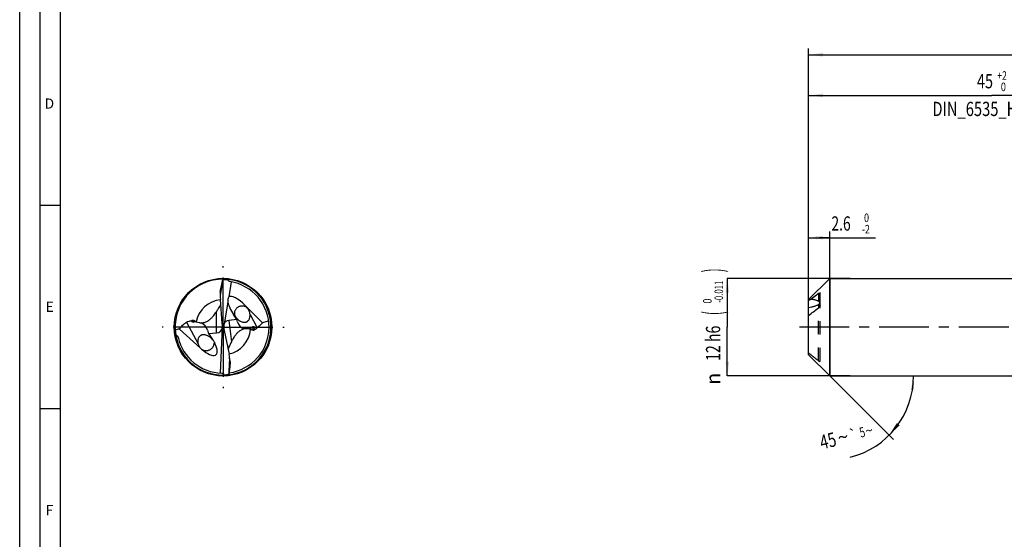
# Model space of a CAD drawing. Units: millimetres. Extents: x 0 to 594, y 0 to 420.
# Drawn here: x 0 to 242, y 128 to 256 of the extents above; entities that cross this region are included whole.
import ezdxf
from ezdxf.enums import TextEntityAlignment as Align

# ---------------------------------------------------------------- set-up
doc = ezdxf.new("R2010")
doc.units = ezdxf.units.MM
doc.header["$LTSCALE"] = 32.67
for name, pattern in [('CENTER', [0.6, 0.375, -0.075, 0.075, -0.075]), ('DOT', [0.2, 0.1, -0.1]), ('HIDDEN', [0.2, 0.1, -0.1])]:
    doc.linetypes.add(name, pattern=pattern)
doc.layers.get('0').update_dxf_attribs({"linetype": 'CONTINUOUS'})
for name, color, linetype in [('607925124-000_AXIS', 7, 'CONTINUOUS'), ('607925124-000_CL', 7, 'CONTINUOUS'), ('607925124-000_DIM', 7, 'CONTINUOUS'), ('607925124-000_HL', 7, 'CONTINUOUS'), ('608044851-000-00-ED1_FORMAT', 7, 'CONTINUOUS')]:
    doc.layers.add(name, color=color, linetype=linetype)
doc.styles.get("Standard").update_dxf_attribs({"font": 'TXT.SHX', "width": 0.7})
doc.styles.add('TEXTSTYLE_2', font='TXT.SHX', dxfattribs={"width": 0.6})
doc.styles.add('TEXTSTYLE_3', font='gdt', dxfattribs={"width": 0.7})
doc.dimstyles.new('DIMSTYLE_1', dxfattribs={"dimtxt": 3.5, "dimasz": 3.5, "dimexe": 1.5, "dimexo": 0, "dimgap": 0.875, "dimtad": 1, "dimdec": 3, "dimlfac": 0.5, "dimdsep": 46, "dimtxsty": 'STANDARD', "dimblk": '_FILLED', "dimblk1": '_FILLED', "dimblk2": '_FILLED', "dimcen": 0.09, "dimclrt": 2, "dimadec": 3, "dimazin": 2, "dimtol": 1, "dimtm": 2, "dimtfac": 0.6, "dimtdec": 3, "dimtofl": 0, "dimtmove": 0, "dimatfit": 3, "dimldrblk": '_FILLED', "dimfxl": 1, "dimtolj": 1, "dimarcsym": 0})
doc.dimstyles.new('DIMSTYLE_2', dxfattribs={"dimtxt": 3.5, "dimasz": 3.5, "dimexe": 1.5, "dimexo": 0, "dimgap": 0.875, "dimtad": 1, "dimdec": 3, "dimlfac": 0.5, "dimdsep": 46, "dimtxsty": 'STANDARD', "dimblk": '_FILLED', "dimblk1": '_FILLED', "dimblk2": '_FILLED', "dimcen": 0.09, "dimclrt": 2, "dimadec": 3, "dimazin": 2, "dimtol": 1, "dimtm": 0.011, "dimtfac": 0.6, "dimtdec": 3, "dimtofl": 0, "dimtmove": 0, "dimatfit": 3, "dimldrblk": '_FILLED', "dimfxl": 1, "dimtolj": 1, "dimarcsym": 0})
doc.dimstyles.new('DIMSTYLE_3', dxfattribs={"dimtxt": 3.5, "dimasz": 3.5, "dimexe": 1.5, "dimexo": 0, "dimgap": 0.875, "dimtad": 1, "dimdec": 3, "dimlfac": 0.5, "dimdsep": 46, "dimtxsty": 'STANDARD', "dimblk": '_FILLED', "dimblk1": '_FILLED', "dimblk2": '_FILLED', "dimcen": 0.09, "dimclrt": 2, "dimadec": 3, "dimazin": 2, "dimtol": 1, "dimtp": 2, "dimtfac": 0.6, "dimtdec": 3, "dimtofl": 0, "dimtmove": 0, "dimatfit": 3, "dimldrblk": '_FILLED', "dimfxl": 1, "dimtolj": 1, "dimarcsym": 0})
doc.dimstyles.new('DIMSTYLE_6', dxfattribs={"dimtxt": 3.5, "dimasz": 3.5, "dimexe": 1.5, "dimexo": 0, "dimgap": 0.875, "dimtad": 1, "dimdec": 3, "dimlfac": 0.5, "dimdsep": 46, "dimtxsty": 'STANDARD', "dimblk": '_FILLED', "dimblk1": '_FILLED', "dimblk2": '_FILLED', "dimcen": 0.09, "dimclrt": 2, "dimadec": 3, "dimazin": 2, "dimtol": 1, "dimtp": 1.5, "dimtm": 1.5, "dimtfac": 1, "dimtdec": 3, "dimtofl": 0, "dimtmove": 0, "dimatfit": 3, "dimldrblk": '_FILLED', "dimfxl": 1, "dimtolj": 1, "dimarcsym": 0})
doc.dimstyles.new('DIMSTYLE_7', dxfattribs={"dimtxt": 3.5, "dimasz": 3.5, "dimexe": 1.5, "dimexo": 0, "dimgap": 3.5, "dimtad": 1, "dimdec": 3, "dimlfac": 0.5, "dimdsep": 46, "dimtxsty": 'STANDARD', "dimblk": '_FILLED', "dimblk1": '_FILLED', "dimblk2": '_FILLED', "dimcen": 0.09, "dimclrt": 2, "dimaunit": 1, "dimadec": 3, "dimazin": 2, "dimtol": 1, "dimtp": 5, "dimtm": 5, "dimtfac": 1, "dimtdec": 3, "dimtofl": 0, "dimtmove": 0, "dimatfit": 3, "dimldrblk": '_FILLED', "dimfxl": 1, "dimtolj": 1, "dimarcsym": 0})

# ---------------------------------------------------------------- blocks, each defined once
blk = doc.blocks.new('_FILLED')
at = {"color": 0, "linetype": 'BYBLOCK'}
blk.add_solid([(0, 0), (-1, 0.125), (-1, -0.125)], dxfattribs=at)
blk = doc.blocks.new('*D0')
at = {"layer": '607925124-000_DIM', "color": 3, "linetype": 'CONTINUOUS'}
for p, q in [((194, 186.45), (194, 203.5)), ((199.2, 168), (199.2, 203.5)), ((194, 202), (196.6, 202)), ((199.2, 202), (196.6, 202)), ((196.6, 202), (210.4, 202))]:
    blk.add_line(p, q, dxfattribs=at)
at = {"layer": '607925124-000_DIM', "color": 3, "linetype": 'CONTINUOUS', "xscale": 3.5, "yscale": 3.5, "zscale": 3.5, "rotation": 180}
blk.add_blockref('_FILLED', (194, 202), dxfattribs=at)
at = {"layer": '607925124-000_DIM', "color": 3, "linetype": 'CONTINUOUS', "xscale": 3.5, "yscale": 3.5, "zscale": 3.5}
blk.add_blockref('_FILLED', (199.2, 202), dxfattribs=at)
at = {"layer": '607925124-000_DIM', "color": 2, "linetype": 'CONTINUOUS', "width": 0.714286}
blk.add_text('2.6', height=3.5, dxfattribs=at).set_placement((199.6, 203.75))
at = {"layer": '607925124-000_DIM', "color": 2, "linetype": 'CONTINUOUS', "style": 'TEXTSTYLE_2'}
for s, width, p in [(' 0', 0.785714, (207.1, 205.85)), ('-2', 0.75, (207.1, 203.05))]:
    blk.add_text(s, height=2.1, dxfattribs=dict(at, width=width)).set_placement(p)
blk = doc.blocks.new('*D1')
at = {"layer": '607925124-000_DIM', "color": 3, "linetype": 'CONTINUOUS'}
for p, q in [((204.17, 192), (174, 192)), ((174, 192), (174, 180)), ((174, 168), (174, 180)), ((204.17, 168), (174, 168))]:
    blk.add_line(p, q, dxfattribs=at)
at = {"layer": '607925124-000_DIM', "color": 3, "linetype": 'CONTINUOUS', "xscale": 3.5, "yscale": 3.5, "zscale": 3.5}
for p, rotation in [((174, 192), 90), ((174, 168), 270)]:
    blk.add_blockref('_FILLED', p, dxfattribs=dict(at, rotation=rotation))
at = {"layer": '607925124-000_DIM', "color": 2, "linetype": 'CONTINUOUS'}
for s, height, width, p in [(')', 4.9, 0.428571, (172.95, 193.96)), ('(', 4.9, 0.428571, (172.95, 183.46)), ('12 h6', 3.5, 0.728571, (172.25, 176.03))]:
    blk.add_text(s, height=height, rotation=90, dxfattribs=dict(at, width=width)).set_placement(p, align=Align.CENTER)
at = {"layer": '607925124-000_DIM', "color": 2, "linetype": 'CONTINUOUS', "style": 'TEXTSTYLE_2'}
for s, width, p in [('-0.011', 0.666667, (172.95, 188.71)), (' 0', 0.785714, (170.15, 186.16))]:
    blk.add_text(s, height=2.1, rotation=90, dxfattribs=dict(at, width=width)).set_placement(p, align=Align.CENTER)
at = {"layer": '607925124-000_DIM', "color": 2, "linetype": 'CONTINUOUS', "style": 'TEXTSTYLE_3'}
blk.add_text('n', height=3.5, rotation=90, dxfattribs=at).set_placement((172.25, 167.32), align=Align.CENTER)
blk = doc.blocks.new('*D2')
at = {"layer": '607925124-000_DIM', "color": 3, "linetype": 'CONTINUOUS'}
for p, q in [((194, 180), (194, 238.5)), ((284, 180), (284, 238.5)), ((194, 237), (239, 237)), ((284, 237), (239, 237))]:
    blk.add_line(p, q, dxfattribs=at)
at = {"layer": '607925124-000_DIM', "color": 3, "linetype": 'CONTINUOUS', "xscale": 3.5, "yscale": 3.5, "zscale": 3.5, "rotation": 180}
blk.add_blockref('_FILLED', (194, 237), dxfattribs=at)
at = {"layer": '607925124-000_DIM', "color": 3, "linetype": 'CONTINUOUS', "xscale": 3.5, "yscale": 3.5, "zscale": 3.5}
blk.add_blockref('_FILLED', (284, 237), dxfattribs=at)
at = {"layer": '607925124-000_DIM', "color": 2, "linetype": 'CONTINUOUS'}
for s, width, p in [('45', 0.75, (237.35, 238.75)), ('DIN_6535_HA_12', 0.758503, (239, 231.925))]:
    blk.add_text(s, height=3.5, dxfattribs=dict(at, width=width)).set_placement(p, align=Align.CENTER)
at = {"layer": '607925124-000_DIM', "color": 2, "linetype": 'CONTINUOUS', "style": 'TEXTSTYLE_2'}
for s, width, p in [('+2', 0.75, (241.55, 240.85)), (' 0', 0.785714, (241.625, 238.05))]:
    blk.add_text(s, height=2.1, dxfattribs=dict(at, width=width)).set_placement(p, align=Align.CENTER)
blk = doc.blocks.new('*D5')
at = {"layer": '607925124-000_DIM', "color": 3, "linetype": 'CONTINUOUS'}
for p, q in [((194, 180), (194, 248.5)), ((194, 247), (312, 247)), ((430, 247), (312, 247)), ((430, 180), (430, 248.5))]:
    blk.add_line(p, q, dxfattribs=at)
at = {"layer": '607925124-000_DIM', "color": 3, "linetype": 'CONTINUOUS', "xscale": 3.5, "yscale": 3.5, "zscale": 3.5, "rotation": 180}
blk.add_blockref('_FILLED', (194, 247), dxfattribs=at)
at = {"layer": '607925124-000_DIM', "color": 3, "linetype": 'CONTINUOUS', "xscale": 3.5, "yscale": 3.5, "zscale": 3.5}
blk.add_blockref('_FILLED', (430, 247), dxfattribs=at)
at = {"layer": '607925124-000_DIM', "color": 2, "linetype": 'CONTINUOUS'}
for s, height, width, p in [('118', 3.5, 0.642857, (308.3, 247.88)), ('1.5', 2.45, 0.619048, (316.8, 248.4)), ('MIN. TOOL LENGTH ', 3.5, 0.756303, (305.88, 241.75)), ('108.0', 3.5, 0.7, (334.5, 241.75))]:
    blk.add_text(s, height=height, dxfattribs=dict(at, width=width)).set_placement(p, align=Align.CENTER)
at = {"layer": '607925124-000_DIM', "color": 2, "linetype": 'CONTINUOUS', "style": 'TEXTSTYLE_3'}
blk.add_text('`', height=2.45, dxfattribs=at).set_placement((313.1, 248.4), align=Align.CENTER)
blk = doc.blocks.new('*D6')
at = {"layer": '607925124-000_DIM', "color": 3, "linetype": 'CONTINUOUS'}
for q in [(214.83, 152.37), (221.31, 168)]:
    blk.add_line((199.2, 168), q, dxfattribs=at)
blk.add_arc((199.2, 168), 20.61, -76.0395, 0, dxfattribs=at)
for points in [[(219.95, 164.48), (219.81, 168), (219.08, 164.55)], [(215.69, 156.39), (213.77, 153.43), (216.36, 155.82)]]:
    blk.add_solid(points, dxfattribs=at)
at = {"layer": '607925124-000_DIM', "color": 2, "linetype": 'CONTINUOUS', "style": 'TEXTSTYLE_3'}
for s, height, p in [('`', 2.45, (205.24, 152.41)), ('~', 3.5, (202.85, 151.28)), ('~', 2.45, (209.12, 153.38))]:
    blk.add_text(s, height=height, rotation=13.9605, dxfattribs=at).set_placement(p, align=Align.CENTER)
at = {"layer": '607925124-000_DIM', "color": 2, "linetype": 'CONTINUOUS'}
for s, height, width, p in [('5', 2.45, 0.714286, (207.47, 152.97)), ('45', 3.5, 0.75, (199.17, 150.36))]:
    blk.add_text(s, height=height, rotation=13.9605, dxfattribs=dict(at, width=width)).set_placement(p, align=Align.CENTER)

msp = doc.modelspace()

# ---------------------------------------------------------------- linework, layer by layer
at = {"color": 9, "linetype": 'DOT'}
msp.add_line((196.4, 171.7463), (196.4, 184.7318), dxfattribs=at)
at = {"layer": '607925124-000_AXIS', "color": 1, "linetype": 'CENTER'}
for p, q in [((50, 180), (50, 195)), ((50, 180), (35, 180)), ((50, 180), (50, 165)), ((50, 180), (65, 180)), ((439.2044, 180), (190.4922, 180))]:
    msp.add_line(p, q, dxfattribs=at)
at = {"layer": '607925124-000_CL', "color": 7, "linetype": 'CONTINUOUS'}
for p, q in [((49.9024, 191.5072), (49.4306, 188.7285)), ((49.9024, 191.5072), (49.9308, 191.5924)), ((194, 186.8), (199.2, 192)), ((199.2, 192), (199.2, 168)), ((199.2, 192), (284, 192)), ((52.0364, 191.1435), (51.4043, 187.421)), ((49.3209, 188.604), (49.3209, 187.4141)), ((49.8124, 180.8678), (49.3445, 186.8083)), ((194, 173.2), (194, 186.8)), ((196.8, 185.385), (196.8, 188.365)), ((51.1855, 186.1321), (50.2775, 180.7839)), ((59.6712, 181.102), (55.5137, 185.261)), ((53.3548, 181.8952), (51.4104, 181.6435)), ((53.3548, 181.8952), (52.5716, 183.1163)), ((53.5419, 181.2913), (53.3548, 181.8952)), ((39.2614, 179.5307), (44.449, 174.8091)), ((46.1599, 179.2695), (46.4103, 178.4447)), ((49.3369, 168.6914), (49.8588, 180.0277)), ((49.8588, 180.0277), (49.8359, 180.0429)), ((50.1397, 179.9726), (49.8588, 180.0277)), ((50.1626, 180.1071), (50.1397, 179.9726)), ((50.1397, 179.9726), (50.1709, 179.9509)), ((50.2919, 179.1616), (51.4804, 173.3224)), ((58.391, 179.8496), (58.3976, 179.8494)), ((46.4103, 178.4447), (48.3999, 178.5628)), ((46.4103, 178.4447), (47.3773, 176.9799)), ((51.7226, 171.5429), (51.5776, 172.7239)), ((194, 173.2), (199.2, 168)), ((51.4993, 168.5905), (51.6289, 171.406)), ((51.4814, 168.5024), (51.4993, 168.5905)), ((199.2, 168), (284, 168))]:
    msp.add_line(p, q, dxfattribs=at)
at = {"layer": '607925124-000_CL', "color": 9, "linetype": 'CONTINUOUS'}
for p, q in [((49.4306, 188.7285), (49.4306, 189.3884)), ((196.4, 188.2537), (196.4, 186.782)), ((55.5137, 185.261), (55.7095, 184.8928)), ((196.4, 185.19), (196.4, 184.7318)), ((42.4875, 181.2913), (42.4875, 181.673)), ((42.793, 181.1957), (42.793, 181.6639)), ((48.3999, 178.5628), (48.3999, 183.8593)), ((51.4104, 181.6435), (52.0585, 176.3645)), ((56.6437, 183.1357), (58.391, 179.8496)), ((41.0253, 181.2483), (43.8757, 175.8873)), ((57.2517, 180.0767), (57.356, 179.2268)), ((57.5508, 180.1473), (57.6604, 179.255)), ((51.6289, 171.406), (51.7093, 170.7509))]:
    msp.add_line(p, q, dxfattribs=at)
at = {"layer": '607925124-000_CL', "color": 7, "linetype": 'CONTINUOUS'}
msp.add_circle((50, 180), 12, dxfattribs=at)
for centre, radius, start, end in [((50, 180), 11.8, 89.580705, 189.407412), ((50, 180), 11.8, 189.40741, 89.575619), ((-75.0146, 218.2101), 127.7392, 346.960106, 347.933746), ((65.2626, 180.1728), 19.1173, 142.541502, 143.319964), ((52.105, 191.5755), 0.8992, 169.671616, 173.735261), ((50, 180), 11.328, 277.691021, 81.397802), ((43.7911, 178.7268), 3.2217, 113.867403, 118.800869), ((70.2355, 168.919), 26.4577, 145.619489, 146.581919), ((45.1071, 156.2764), 23.9778, 104.110683, 106.681657), ((44.6828, 183.6728), 2.6504, 240.501431, 242.959755), ((55.7392, 177.038), 2.6122, 67.488224, 74.109734), ((50, 180), 11.328, 192.751775, 268.397802), ((28.5649, 188.5323), 26.4577, 332.619489, 333.581919), ((178.7394, 157.3101), 127.7392, 173.960106, 174.933746), ((49.3214, 168.2542), 0.8992, 356.671616, 0.735261), ((34.8722, 177.9685), 19.1173, 329.541502, 330.319964)]:
    msp.add_arc(centre, radius, start, end, dxfattribs=at)
at = {"layer": '607925124-000_CL', "color": 9, "linetype": 'CONTINUOUS'}
for centre, start, end in [((50, 179.9999), 95.511594, 168.344205), ((49.9999, 180.0001), 282.511764, 355.344206)]:
    msp.add_arc(centre, 6.7618, start, end, dxfattribs=at)
at = {"layer": '607925124-000_CL', "color": 7, "linetype": 'CONTINUOUS'}
for centre, major_axis, ratio, start_param, end_param in [((50.7847, 183.0136), (2.1915, 8.4164), 0.93369639, 0.21967325, 0.37682526), ((51.3033, 187.6878), (0.1817, 3.9685), 0.49743699, 1.32830811, 1.8170003), ((54.0952, 184.9105), (-2.4692, 2.772), 0.57108461, 0.16082363, 0.69656194), ((55.3254, 182.5969), (-3.9257, 4.8204), 0.30968041, -1.25227494, -0.00308548), ((55.3254, 182.5969), (-3.9257, 4.8204), 0.30968041, 0.53265283, 1.21906919), ((52.3784, 179.3894), (-1.7647, 1.8939), 0.70783414, -0.46906645, 0.32580173), ((46.1567, 174.6158), (-6.7187, 8.9618), 0.12904411, -0.83204217, -0.78815775), ((43.874, 178.9089), (-1.8076, 1.8394), 0.85584319, -0.68828401, -0.38644918), ((43.874, 178.9089), (-1.8076, 1.8394), 0.85584319, 4.16371618, 5.10177025), ((47.7137, 180.7081), (-1.6659, 1.7384), 0.7579836, -3.71422635, -2.51376255), ((47.7137, 179.9254), (0.1947, 4.2519), 0.49743699, -1.52039195, -1.32459236), ((52.3112, 179.937), (-1.8439, 1.2219), 0.90301488, 0.21052141, 0.55060779), ((52.3784, 179.3894), (-1.7647, 1.8939), 0.70783414, 0.66588811, 0.7376726), ((52.2602, 180.3527), (-0.325, 4.2439), 0.49743699, -4.65570936, -4.46618501), ((55.6531, 181.9805), (-0.6457, 2.4778), 0.86694676, 1.62337239, 2.61224452), ((55.6531, 181.9805), (-0.6457, 2.4778), 0.86694676, -3.06828757, -2.64029781), ((53.7181, 185.6197), (-4.9553, 5.6868), 0.19753196, -3.63484177, -3.32220827), ((44.7653, 177.2325), (-3.5341, 4.0328), 0.35887369, -4.33207377, -2.17200904), ((49.6433, 172.2106), (-0.3033, 3.961), 0.49743699, -1.81328455, -1.32459236), ((49.5884, 176.9132), (1.1495, 8.6207), 0.93369639, -2.9219194, -2.7647674)]:
    msp.add_ellipse(centre, major_axis=major_axis, ratio=ratio, start_param=start_param, end_param=end_param, dxfattribs=at)
for points, knots in [([(51.6944, 191.2006), (51.6642, 191.2051), (51.6045, 191.2192), (51.5204, 191.2557), (51.4446, 191.3063), (51.3576, 191.3881), (51.2739, 191.5103), (51.2291, 191.6187), (51.2112, 191.6736)], [0, 0, 0, 0, 0.12841654, 0.25653621, 0.38371935, 0.50957547, 0.75678286, 1, 1, 1, 1]), ([(49.3209, 188.604), (49.3209, 188.6674), (49.328, 188.7974), (49.3606, 189.06), (49.4002, 189.2575), (49.4306, 189.3884)], [0, 0, 0, 0, 0.2397415, 0.49170492, 1, 1, 1, 1]), ([(194, 186.6088), (194.0575, 186.6483), (194.1669, 186.719), (194.3058, 186.792), (194.4091, 186.8323), (194.4968, 186.8575), (194.5626, 186.865), (194.6033, 186.8608)], [0, 0, 0, 0, 0.31527676, 0.58767374, 0.7071077, 0.81534448, 1, 1, 1, 1]), ([(196.4, 188.2537), (196.2495, 188.1382), (195.6487, 187.6764), (195.05, 187.2118), (194.6033, 186.8608)], [0, 0, 0, 0, 0.25031994, 1, 1, 1, 1]), ([(196.5773, 186.235), (196.5488, 186.2622), (196.4862, 186.3126), (196.383, 186.3779), (196.2719, 186.4361), (196.1157, 186.5062), (195.9114, 186.5812), (195.6584, 186.6562), (195.3995, 186.7199), (195.0482, 186.7929), (194.7818, 186.8359), (194.6033, 186.8608)], [0, 0, 0, 0, 0.05633109, 0.11477269, 0.17471857, 0.23574266, 0.35997345, 0.48615367, 0.61357996, 0.74184712, 1, 1, 1, 1]), ([(196.4, 188.2537), (196.423, 188.2713), (196.4681, 188.3042), (196.5355, 188.3475), (196.599, 188.3826), (196.6576, 188.4082), (196.7035, 188.4213), (196.7362, 188.4244), (196.7571, 188.4228), (196.7752, 188.4166), (196.7896, 188.4046), (196.7985, 188.3865), (196.8, 188.3726), (196.8, 188.365)], [0, 0, 0, 0, 0.18113033, 0.34839189, 0.50007782, 0.63400693, 0.74751769, 0.79597999, 0.83891539, 0.87728475, 0.91370458, 0.95283875, 1, 1, 1, 1]), ([(48.3999, 183.8593), (48.5728, 184.1121), (48.8412, 184.5015), (49.1923, 185.0442), (49.3656, 185.337), (49.4484, 185.4894)], [0, 0, 0, 0, 0.47390557, 0.73165571, 1, 1, 1, 1]), ([(55.7095, 184.8928), (55.6197, 184.9548), (55.4285, 185.0617), (55.1168, 185.1636), (54.7916, 185.2056), (54.4628, 185.1887), (54.1406, 185.1162), (53.835, 184.9925), (53.5557, 184.8236), (53.3111, 184.6166), (53.1076, 184.3788), (52.9504, 184.1165), (52.8435, 183.834), (52.8023, 183.5848), (52.8016, 183.3802), (52.8191, 183.222), (52.855, 183.0634), (52.9244, 182.8603), (53.04, 182.6311), (53.1522, 182.4642), (53.2094, 182.3874)], [0, 0, 0, 0, 0.06460215, 0.12878922, 0.19304738, 0.25771497, 0.32274904, 0.38774648, 0.45210279, 0.51522276, 0.57672652, 0.63661854, 0.69545159, 0.75460074, 0.78502906, 0.81639096, 0.84864591, 0.88115588, 0.94327223, 1, 1, 1, 1]), ([(56.1819, 184.4208), (56.1173, 184.511), (55.9735, 184.6833), (55.8021, 184.829), (55.7095, 184.8928)], [0, 0, 0, 0, 0.49648008, 1, 1, 1, 1]), ([(56.6437, 183.1357), (56.6338, 183.2436), (56.6009, 183.4627), (56.48, 183.9064), (56.3207, 184.2267), (56.1819, 184.4208)], [0, 0, 0, 0, 0.23577898, 0.48063827, 1, 1, 1, 1]), ([(194, 184.815), (194.2305, 184.8605), (194.5747, 184.9339), (195.0287, 185.047), (195.3639, 185.141), (195.6922, 185.2467), (195.9582, 185.3483), (196.1624, 185.4413), (196.3081, 185.5178), (196.444, 185.603), (196.5266, 185.6691), (196.5638, 185.705)], [0, 0, 0, 0, 0.25745733, 0.38544144, 0.51267237, 0.63880261, 0.76320674, 0.82442335, 0.88463852, 0.94340537, 1, 1, 1, 1]), ([(194, 182.8619), (194.3962, 183.1773), (195.194, 183.8034), (195.9971, 184.4228), (196.4, 184.7318)], [0, 0, 0, 0, 0.49931157, 1, 1, 1, 1]), ([(196.8, 185.385), (196.8, 185.3545), (196.7903, 185.2907), (196.7592, 185.1975), (196.7154, 185.1053), (196.6457, 184.989), (196.5446, 184.8593), (196.4497, 184.77), (196.4, 184.7318)], [0, 0, 0, 0, 0.11658095, 0.24360069, 0.37446177, 0.50548889, 0.76066373, 1, 1, 1, 1]), ([(196.5773, 186.235), (196.5968, 186.2164), (196.6329, 186.1775), (196.6761, 186.1124), (196.7032, 186.0421), (196.7104, 185.9685), (196.6966, 185.8956), (196.6649, 185.8267), (196.6197, 185.7627), (196.5833, 185.7238), (196.5638, 185.705)], [0, 0, 0, 0, 0.13248068, 0.25920083, 0.38042671, 0.49840457, 0.61702975, 0.73957625, 0.86730208, 1, 1, 1, 1]), ([(42.4875, 181.673), (42.5079, 181.682), (42.5566, 181.6979), (42.6374, 181.7052), (42.7197, 181.6927), (42.7708, 181.6741), (42.793, 181.6639)], [0, 0, 0, 0, 0.21333639, 0.48427465, 0.76668395, 1, 1, 1, 1]), ([(42.793, 181.6639), (42.8434, 181.6408), (43.0413, 181.5476), (43.2355, 181.4465), (43.3777, 181.366)], [0, 0, 0, 0, 0.25328104, 1, 1, 1, 1]), ([(44.6442, 181.0383), (44.7699, 181.0399), (45.0284, 181.0621), (45.4141, 181.151), (45.795, 181.2931), (46.2746, 181.5389), (46.808, 181.9206), (47.1807, 182.2791), (47.3515, 182.4628)], [0, 0, 0, 0, 0.12009554, 0.24675118, 0.37696116, 0.50738597, 0.76047891, 1, 1, 1, 1]), ([(47.3515, 182.4628), (47.4279, 182.545), (47.7158, 182.8706), (47.9745, 183.2214), (48.152, 183.4904)], [0, 0, 0, 0, 0.25830288, 1, 1, 1, 1]), ([(53.2094, 182.3874), (53.2704, 182.3053), (53.3984, 182.1504), (53.6072, 181.9386), (53.8286, 181.7491), (54.065, 181.5802), (54.3192, 181.4333), (54.5945, 181.3127), (54.8949, 181.2267), (55.223, 181.1895), (55.5114, 181.2194), (55.742, 181.2914), (55.9113, 181.3728), (56.0669, 181.4786), (56.2465, 181.6434), (56.4199, 181.8818), (56.555, 182.1922), (56.6557, 182.6084), (56.6628, 182.9282), (56.6437, 183.1357)], [0, 0, 0, 0, 0.05974514, 0.11710615, 0.17347037, 0.22972138, 0.28653389, 0.34460929, 0.40481318, 0.46831485, 0.53637736, 0.57226991, 0.60892135, 0.64565363, 0.68178942, 0.75080868, 0.8158707, 0.87828225, 1, 1, 1, 1]), ([(39.2614, 179.5307), (39.5017, 179.8631), (40.0357, 180.4958), (40.6778, 181.0232), (41.0253, 181.2483)], [0, 0, 0, 0, 0.49765514, 1, 1, 1, 1]), ([(41.0253, 181.2483), (41.1891, 181.3544), (41.4816, 181.4698), (41.8975, 181.5412), (42.1245, 181.5512), (42.2389, 181.55)], [0, 0, 0, 0, 0.46299237, 0.72856211, 1, 1, 1, 1]), ([(42.793, 181.1957), (42.7659, 181.1863), (42.7082, 181.1767), (42.6232, 181.1934), (42.5485, 181.234), (42.5066, 181.2712), (42.4875, 181.2913)], [0, 0, 0, 0, 0.25466853, 0.50596832, 0.75414382, 1, 1, 1, 1]), ([(43.4779, 181.3122), (43.6822, 181.2459), (43.9835, 181.1633), (44.3751, 181.083), (44.5574, 181.0521), (44.6442, 181.0383)], [0, 0, 0, 0, 0.5374616, 0.78022736, 1, 1, 1, 1]), ([(55.1258, 179.5592), (55.0122, 179.5294), (54.7852, 179.4539), (54.3489, 179.248), (53.8524, 178.9058), (53.3473, 178.4169), (53.0598, 178.0591), (52.9289, 177.8784)], [0, 0, 0, 0, 0.12497967, 0.25387224, 0.51260329, 0.76240709, 1, 1, 1, 1]), ([(56.4545, 179.5504), (56.2151, 179.5729), (55.8671, 179.59), (55.4237, 179.5796), (55.2211, 179.5667), (55.1258, 179.5592)], [0, 0, 0, 0, 0.54220665, 0.78425029, 1, 1, 1, 1]), ([(57.356, 179.2268), (57.3032, 179.2436), (57.0954, 179.312), (56.8903, 179.3887), (56.7394, 179.4512)], [0, 0, 0, 0, 0.25328104, 1, 1, 1, 1]), ([(57.2517, 180.0767), (57.2701, 180.0964), (57.3109, 180.1329), (57.3728, 180.1645), (57.4274, 180.1756), (57.4701, 180.1753), (57.512, 180.1659), (57.5383, 180.1542), (57.5508, 180.1473)], [0, 0, 0, 0, 0.24335773, 0.48947149, 0.61511657, 0.74251571, 0.87114704, 1, 1, 1, 1]), ([(57.6604, 179.255), (57.6412, 179.2436), (57.5949, 179.2219), (57.5155, 179.2048), (57.4323, 179.2072), (57.3794, 179.2194), (57.356, 179.2268)], [0, 0, 0, 0, 0.21333581, 0.48427303, 0.76668343, 1, 1, 1, 1]), ([(58.3976, 179.8494), (58.2902, 179.7375), (58.0581, 179.5214), (57.7989, 179.3376), (57.6604, 179.255)], [0, 0, 0, 0, 0.49019361, 1, 1, 1, 1]), ([(59.6712, 181.102), (59.5811, 180.9837), (59.2048, 180.5208), (58.763, 180.1085), (58.3976, 179.8494)], [0, 0, 0, 0, 0.24929152, 1, 1, 1, 1]), ([(59.6712, 181.102), (59.802, 181.1362), (60.3222, 181.2787), (60.8361, 181.4437), (61.2177, 181.5767)], [0, 0, 0, 0, 0.25066854, 1, 1, 1, 1]), ([(38.3587, 178.0712), (38.4211, 178.0391), (38.5439, 177.9697), (38.6881, 177.8667), (38.7925, 177.7703), (38.8625, 177.6895), (38.9191, 177.5997), (38.9438, 177.5334), (38.9514, 177.4996)], [0, 0, 0, 0, 0.24867216, 0.49951085, 0.62568575, 0.75189334, 0.87722608, 1, 1, 1, 1]), ([(47.1744, 177.1688), (47.0476, 177.2954), (46.8433, 177.4775), (46.5434, 177.6929), (46.2954, 177.8423), (46.0256, 177.972), (45.7307, 178.075), (45.4069, 178.1393), (45.117, 178.1438), (44.8763, 178.105), (44.6913, 178.0489), (44.5124, 177.9638), (44.3481, 177.8509), (44.2049, 177.7156), (44.049, 177.5179), (43.9103, 177.2468), (43.8189, 176.9064), (43.7871, 176.5646), (43.8053, 176.2232), (43.8474, 175.9986), (43.8757, 175.8873)], [0, 0, 0, 0, 0.10153633, 0.15458056, 0.20910966, 0.26540241, 0.32398045, 0.38570374, 0.45182045, 0.48698534, 0.52351799, 0.56103567, 0.59880629, 0.63603477, 0.672224, 0.74113519, 0.80680832, 0.87092348, 0.93491422, 1, 1, 1, 1]), ([(47.3505, 176.9844), (47.3366, 176.9995), (47.279, 177.062), (47.2201, 177.1233), (47.1744, 177.1688)], [0, 0, 0, 0, 0.24130744, 1, 1, 1, 1]), ([(47.5248, 176.8128), (47.5256, 176.8114), (47.5269, 176.8086), (47.5286, 176.8049), (47.5295, 176.8019), (47.5299, 176.7998), (47.5294, 176.798), (47.5277, 176.7977), (47.5257, 176.7985), (47.5231, 176.8), (47.52, 176.8023), (47.5144, 176.8068), (47.5064, 176.8143), (47.4954, 176.8253), (47.4829, 176.8384), (47.4691, 176.8533), (47.4543, 176.8696), (47.4385, 176.887), (47.4161, 176.9119), (47.3868, 176.9445), (47.3628, 176.9709), (47.3505, 176.9844)], [0, 0, 0, 0, 0.0182845, 0.03314481, 0.04444473, 0.05221265, 0.05714246, 0.06177334, 0.06902235, 0.07977035, 0.09412581, 0.11201196, 0.15756114, 0.21453334, 0.28100123, 0.3552066, 0.43571002, 0.52133629, 0.61116329, 0.80065552, 1, 1, 1, 1]), ([(47.3773, 176.9799), (47.3945, 176.9649), (47.4266, 176.9351), (47.4688, 176.89), (47.4978, 176.8541), (47.5154, 176.8288), (47.5221, 176.8178), (47.5248, 176.8128)], [0, 0, 0, 0, 0.30636362, 0.58712777, 0.82731798, 0.92435348, 1, 1, 1, 1]), ([(47.3773, 176.9799), (47.4514, 176.9156), (47.5903, 176.7759), (47.7622, 176.5374), (47.8896, 176.2761), (47.9413, 176.0905), (47.9578, 175.9973)], [0, 0, 0, 0, 0.25340832, 0.50609598, 0.75568578, 1, 1, 1, 1]), ([(52.9289, 177.8784), (52.8631, 177.7875), (52.617, 177.4292), (52.403, 177.0495), (52.2596, 176.7608)], [0, 0, 0, 0, 0.25830379, 1, 1, 1, 1]), ([(43.8757, 175.8873), (43.9247, 175.6951), (44.069, 175.3074), (44.3043, 174.9638), (44.449, 174.8091)], [0, 0, 0, 0, 0.48348435, 1, 1, 1, 1]), ([(44.7334, 174.5578), (44.7079, 174.5765), (44.6074, 174.6535), (44.5139, 174.7397), (44.449, 174.8091)], [0, 0, 0, 0, 0.24944839, 1, 1, 1, 1]), ([(44.7334, 174.5578), (44.8227, 174.4933), (45.0129, 174.3801), (45.3242, 174.2655), (45.6511, 174.2097), (45.983, 174.212), (46.3092, 174.2697), (46.6195, 174.3775), (46.9047, 174.5283), (47.1572, 174.714), (47.3718, 174.9253), (47.5184, 175.1181), (47.6142, 175.2769), (47.6745, 175.3952), (47.7244, 175.5133), (47.7645, 175.6298), (47.7903, 175.7256), (47.8065, 175.8001), (47.8166, 175.8535), (47.8248, 175.9048), (47.8316, 175.9532), (47.8373, 175.9978), (47.8419, 176.0318), (47.8459, 176.0559), (47.849, 176.071), (47.8525, 176.0837), (47.8566, 176.0936), (47.8615, 176.1008), (47.8679, 176.1048), (47.8754, 176.1044), (47.8829, 176.1007), (47.8909, 176.0943), (47.8994, 176.0854), (47.9085, 176.0745), (47.9216, 176.0567), (47.9383, 176.0308), (47.9512, 176.0089), (47.9578, 175.9973)], [0, 0, 0, 0, 0.07587871, 0.15155971, 0.22725643, 0.30314471, 0.37906159, 0.45446303, 0.52856161, 0.60052441, 0.66962613, 0.73533412, 0.76680839, 0.79729799, 0.82674368, 0.85505628, 0.88209108, 0.8950529, 0.90756721, 0.91954281, 0.93084263, 0.94125879, 0.95048076, 0.95451221, 0.95807156, 0.96109873, 0.96355301, 0.96546096, 0.96699093, 0.9685079, 0.97036359, 0.97270228, 0.97553555, 0.97881921, 0.98249154, 0.99077713, 1, 1, 1, 1]), ([(52.0585, 176.3645), (51.9177, 176.0925), (51.6988, 175.6733), (51.4164, 175.0919), (51.2801, 174.7801), (51.2165, 174.6188)], [0, 0, 0, 0, 0.47390557, 0.73165571, 1, 1, 1, 1]), ([(51.7226, 171.5429), (51.7303, 171.48), (51.7392, 171.35), (51.7387, 171.0854), (51.7235, 170.8846), (51.7093, 170.7509)], [0, 0, 0, 0, 0.2397415, 0.49170492, 1, 1, 1, 1]), ([(49.6833, 168.6764), (49.7138, 168.6756), (49.7748, 168.6689), (49.8627, 168.6429), (49.9441, 168.6019), (50.0403, 168.5313), (50.1384, 168.4202), (50.196, 168.3181), (50.2205, 168.2658)], [0, 0, 0, 0, 0.12841654, 0.25653621, 0.38371935, 0.50957547, 0.75678286, 1, 1, 1, 1])]:
    msp.add_open_spline(points, degree=3, knots=knots, dxfattribs=at)
at = {"layer": '607925124-000_CL', "color": 9, "linetype": 'CONTINUOUS'}
for points, knots in [([(196.4, 186.782), (196.4, 186.6872), (196.4351, 186.5439), (196.5114, 186.3671), (196.5556, 186.2793), (196.5773, 186.235)], [0, 0, 0, 0, 0.49136039, 0.74435774, 1, 1, 1, 1]), ([(196.4, 186.782), (196.45, 186.782), (196.5467, 186.7699), (196.6569, 186.7241), (196.7261, 186.6708), (196.7649, 186.626), (196.7907, 186.5766), (196.7983, 186.5413), (196.7995, 186.524)], [0, 0, 0, 0, 0.28975051, 0.55820993, 0.68036374, 0.79363626, 0.89926783, 1, 1, 1, 1]), ([(196.5638, 185.705), (196.5431, 185.6634), (196.502, 185.5808), (196.4317, 185.4139), (196.4, 185.2791), (196.4, 185.19)], [0, 0, 0, 0, 0.25572638, 0.5085245, 1, 1, 1, 1]), ([(196.4, 185.19), (196.4571, 185.19), (196.5664, 185.1746), (196.6666, 185.1255), (196.7068, 185.093)], [0, 0, 0, 0, 0.52482745, 1, 1, 1, 1]), ([(196.5638, 185.705), (196.6071, 185.6933), (196.691, 185.6601), (196.7661, 185.61), (196.8, 185.5811)], [0, 0, 0, 0, 0.50170132, 1, 1, 1, 1]), ([(196.5773, 186.235), (196.6155, 186.2452), (196.69, 186.2571), (196.7658, 186.2506), (196.8, 186.2415)], [0, 0, 0, 0, 0.5275755, 1, 1, 1, 1])]:
    msp.add_open_spline(points, degree=3, knots=knots, dxfattribs=at)
at = {"layer": '607925124-000_HL', "color": 6, "linetype": 'HIDDEN'}
msp.add_line((196.8, 171.635), (196.8, 185.385), dxfattribs=at)
for points, knots in [([(196.4, 171.7463), (195.9971, 172.0554), (195.194, 172.6747), (194.3962, 173.3009), (194, 173.6163)], [0, 0, 0, 0, 0.50068842, 1, 1, 1, 1]), ([(196.4, 171.7463), (196.423, 171.7287), (196.4681, 171.6958), (196.5355, 171.6525), (196.599, 171.6174), (196.6576, 171.5918), (196.7035, 171.5787), (196.7362, 171.5756), (196.7571, 171.5772), (196.7752, 171.5834), (196.7896, 171.5954), (196.7985, 171.6135), (196.8, 171.6274), (196.8, 171.635)], [0, 0, 0, 0, 0.18113033, 0.34839189, 0.50007782, 0.63400693, 0.74751769, 0.79597999, 0.83891539, 0.87728475, 0.91370458, 0.95283875, 1, 1, 1, 1])]:
    msp.add_open_spline(points, degree=3, knots=knots, dxfattribs=at)
at = {"layer": '608044851-000-00-ED1_FORMAT', "color": 3, "linetype": 'CONTINUOUS'}
for p, q in [((0, 0), (0, 420)), ((5, 5), (5, 415)), ((5, 210), (10, 210)), ((5, 160), (10, 160))]:
    msp.add_line(p, q, dxfattribs=at)
at = {"layer": '608044851-000-00-ED1_FORMAT', "color": 7, "linetype": 'CONTINUOUS'}
msp.add_line((10, 10), (10, 410), dxfattribs=at)

# ---------------------------------------------------------------- texts
at = {"layer": '608044851-000-00-ED1_FORMAT', "color": 2, "linetype": 'CONTINUOUS', "char_height": 2.5, "attachment_point": 1, "line_spacing_factor": 0.9}
for s, insert, width in [('D', (6.131, 236.25), 4.107143), ('E', (6.369, 186.25), 3.392857), ('F', (6.369, 136.25), 3.392857)]:
    msp.add_mtext(s, dxfattribs=dict(at, insert=insert, width=width))

# ---------------------------------------------------------------- dimensions: what is measured, and where the dimension line sits
at = {"layer": '607925124-000_DIM', "color": 3, "linetype": 'CONTINUOUS'}
for base, p2, text, dimstyle, picture, middle in [((430, 247), (430, 180), '<>\\PMIN. TOOL LENGTH 108.0[.1]', 'DIMSTYLE_6', '*D5', (312, 247)), ((284, 237), (284, 180), '<>\\PDIN_6535_HA_12:FID_164068\\P ', 'DIMSTYLE_3', '*D2', (239, 237))]:
    dim = msp.add_linear_dim(base=base, p1=(194, 180), p2=p2, text=text, dimstyle=dimstyle, dxfattribs=at)
    dim.commit()
    dim.dimension.update_dxf_attribs({"geometry": picture, "text_midpoint": middle, "dimtype": 160})
dim = msp.add_linear_dim(base=(199.2, 202), p1=(194, 186.4459), p2=(199.2, 168), dimstyle='DIMSTYLE_1', dxfattribs=at)
dim.commit()
dim.dimension.update_dxf_attribs({"geometry": '*D0', "text_midpoint": (204.9959, 202), "dimtype": 160})
dim = msp.add_linear_dim(base=(174, 168), p1=(204.1719, 192), p2=(204.1719, 168), angle=270, text='%%c<>', dimstyle='DIMSTYLE_2', override={"dimpost": '<>h6'}, dxfattribs=at)
dim.commit()
dim.dimension.update_dxf_attribs({"geometry": '*D1', "text_midpoint": (174, 180), "dimtype": 160})
dim = msp.add_angular_dim_2l(base=(218.24, 160.1134), line1=((199.0543, 168.1457), (199.2, 168)), line2=((198.9939, 168), (199.2, 168)), dimstyle='DIMSTYLE_7', dxfattribs=at)
dim.commit()
dim.dimension.update_dxf_attribs({"geometry": '*D6', "text_midpoint": (204.0141, 147.9614), "dimtype": 162})

doc.saveas('drawing.dxf')
